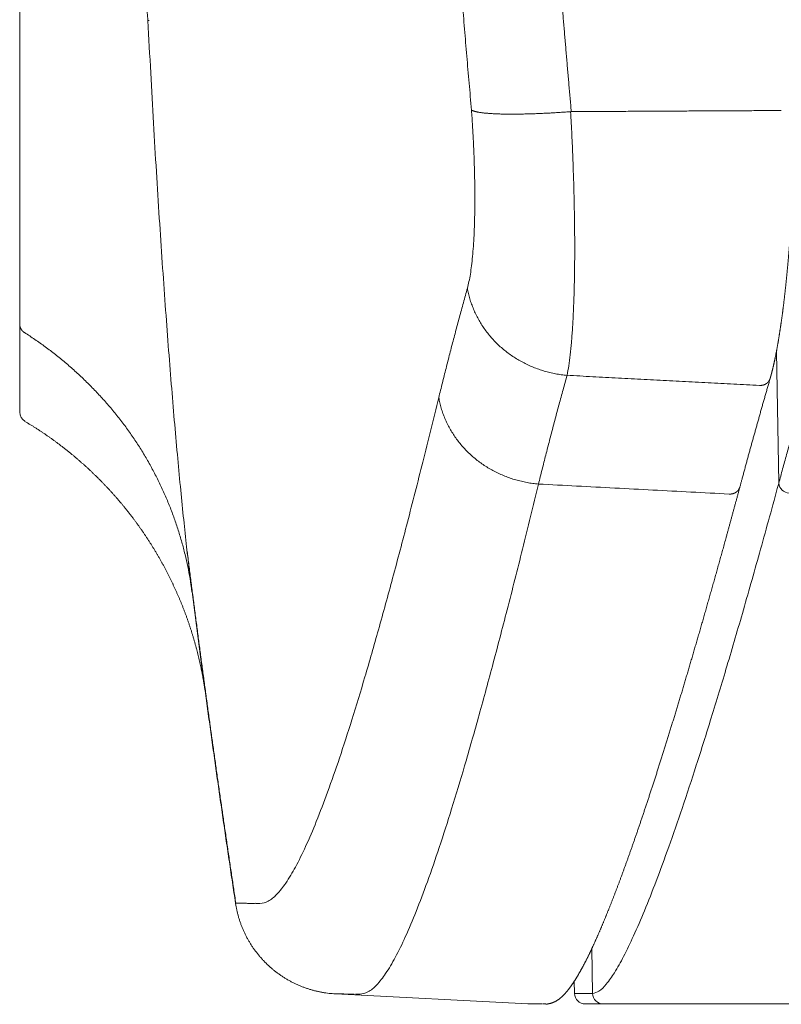
# Model space of a CAD drawing. Extents: x 2 to 127, y 5 to 119.
# Drawn here: x 89 to 91, y 74 to 77 of the extents above; entities that cross this region are included whole.
import ezdxf

# ---------------------------------------------------------------- set-up
doc = ezdxf.new("R2010")
doc.units = 0
doc.header["$MEASUREMENT"] = 0
doc.layers.add('GAIKEI', color=7, linetype='CONTINUOUS')

msp = doc.modelspace()

# ---------------------------------------------------------------- linework, layer by layer
at = {"layer": 'GAIKEI', "color": 1, "linetype": 'Continuous', "lineweight": 9}
for p, q in [((88.87069, 76.84803), (88.86686, 76.84767)), ((90.63936, 75.54676), (90.63293, 75.91757)), ((90.61627, 75.84984), (90.61627, 75.8498)), ((90.63936, 75.54676), (90.63852, 75.54365)), ((88.99061, 75.24156), (88.99015, 75.24508)), ((90.11628, 74.11235), (90.11408, 74.23848))]:
    msp.add_line(p, q, dxfattribs=at)
at = {"layer": 'GAIKEI', "color": 7, "linetype": 'Continuous', "lineweight": 9}
for p, q in [((89.16939, 74.36589), (89.16585, 74.36552)), ((90.06561, 74.11235), (90.065, 74.14704)), ((89.93455, 74.08291), (89.39384, 74.11124)), ((90.11628, 74.11235), (90.06561, 74.11235)), ((89.9349, 74.0829), (89.93455, 74.08291)), ((89.93455, 74.08291), (89.93606, 74.08287)), ((89.98525, 74.08291), (89.98345, 74.08295)), ((89.98961, 74.08212), (89.9851, 74.08191)), ((90.0956, 74.08288), (90.14581, 74.08288)), ((90.14629, 74.08288), (90.14647, 74.08288)), ((90.14629, 74.08288), (122.60928, 74.08288))]:
    msp.add_line(p, q, dxfattribs=at)
for centre, start, end in [((88.53643, 75.74678), 180.01481, 238.9804), ((90.0956, 74.11288), 181, 270)]:
    msp.add_arc(centre, 0.03, start, end, dxfattribs=at)
at = {"layer": 'GAIKEI', "color": 1, "linetype": 'Continuous', "lineweight": 9, "extrusion": (0, 0, -1)}
msp.add_ellipse((90.66916, 75.54728), major_axis=(-0.02895, 0.00786), ratio=0.923635, start_param=4.466683, end_param=5.9784983, dxfattribs=at)
at = {"layer": 'GAIKEI', "color": 7, "linetype": 'Continuous', "lineweight": 9, "extrusion": (0, 0, -1)}
for centre, ratio in [((90.14626, 74.11288), 0.999483), ((90.14629, 74.11288), 0.999482)]:
    msp.add_ellipse(centre, major_axis=(0, 0.03), ratio=ratio, start_param=3.1415927, end_param=4.6949357, dxfattribs=at)
at = {"layer": 'GAIKEI', "color": 7, "linetype": 'Continuous', "lineweight": 9}
for points, start_tangent, end_tangent in [([(88.50643, 85.61428), (88.50643, 85.48973), (88.50643, 85.36258), (88.50643, 85.23296), (88.50643, 85.10101), (88.50643, 84.96685), (88.50643, 84.83063), (88.50643, 84.69247), (88.50643, 84.5525), (88.50643, 84.41086), (88.50643, 84.26768), (88.50643, 84.12296), (88.50643, 83.97673), (88.50643, 83.82896), (88.50643, 83.67968), (88.50643, 83.52886), (88.50643, 83.37652), (88.50643, 83.22265), (88.50643, 83.06725), (88.50643, 82.91037), (88.50643, 82.75295), (88.50643, 82.59539), (88.50643, 82.4377), (88.50643, 82.27987), (88.50643, 82.12191), (88.50643, 81.96382), (88.50643, 81.8056), (88.50643, 81.64725), (88.50643, 81.48878), (88.50643, 81.33021), (88.50643, 81.17169), (88.50643, 81.01343), (88.50643, 80.85562), (88.50643, 80.69846), (88.50643, 80.54215), (88.50643, 80.38689), (88.50643, 80.23289), (88.50643, 80.08033), (88.50643, 79.92931), (88.50643, 79.77933), (88.50643, 79.63046), (88.50643, 79.48287), (88.50643, 79.33674), (88.50643, 79.19223), (88.50643, 79.04953), (88.50643, 78.9088), (88.50643, 78.77022), (88.50643, 78.63397), (88.50643, 78.5002), (88.50643, 78.36893), (88.50643, 78.24017), (88.50643, 78.11393), (88.50643, 77.99019), (88.50643, 77.86897), (88.50643, 77.75027), (88.50643, 77.63409), (88.50643, 77.52043), (88.50643, 77.40946), (88.50643, 77.3016), (88.50643, 77.19693), (88.50643, 77.09548), (88.50643, 76.99732), (88.50643, 76.90248), (88.50643, 76.81102), (88.50643, 76.72298), (88.50643, 76.63841), (88.50643, 76.55737), (88.50643, 76.47989), (88.50643, 76.40603), (88.50643, 76.33584), (88.50643, 76.26936), (88.50643, 76.20665), (88.50643, 76.14775), (88.50643, 76.09271), (88.50643, 76.04157), (88.50643, 75.9944)], (0, -1), (0, -1)), ([(88.50643, 75.99439), (88.50643, 75.96211), (88.50643, 75.93211), (88.50643, 75.90439), (88.50643, 75.87895), (88.50643, 75.85577), (88.50643, 75.83484), (88.50643, 75.81616), (88.50643, 75.79973), (88.50643, 75.78552), (88.50643, 75.77354), (88.50643, 75.76377), (88.50643, 75.75621), (88.50643, 75.75085), (88.50643, 75.74768), (88.50643, 75.74669)], (0, -1), (0, -1)), ([(89.02691, 74.96643), (89.0269, 74.96644), (89.0269, 74.96645), (89.0269, 74.96648), (89.02689, 74.96651), (89.02689, 74.96656), (89.02688, 74.96661), (89.02687, 74.96668), (89.02686, 74.96675), (89.02684, 74.96684), (89.02683, 74.96694), (89.02681, 74.96705), (89.02679, 74.96718), (89.02677, 74.96732), (89.02675, 74.96747), (89.02672, 74.96764), (89.02669, 74.96783), (89.02666, 74.96803), (89.02663, 74.96825), (89.0266, 74.96849), (89.02656, 74.96875), (89.02651, 74.96903), (89.02647, 74.96934), (89.02642, 74.96967), (89.02636, 74.97004), (89.0263, 74.97043), (89.02624, 74.97086), (89.02617, 74.97132), (89.02609, 74.97183), (89.026, 74.9724), (89.02591, 74.97302), (89.0258, 74.97371), (89.02568, 74.97449), (89.02554, 74.97536), (89.02539, 74.97636), (89.02519, 74.9776), (89.02495, 74.9791), (89.02468, 74.98081), (89.02438, 74.98263), (89.02407, 74.98449), (89.02375, 74.9864), (89.02342, 74.98837), (89.02307, 74.99042), (89.0227, 74.99256), (89.02231, 74.99483), (89.02188, 74.99723), (89.02141, 74.99983), (89.02089, 75.00268), (89.02029, 75.00593), (89.01958, 75.00968), (89.01882, 75.01365), (89.01804, 75.01762), (89.01724, 75.02161), (89.01642, 75.02561), (89.01558, 75.02962), (89.01473, 75.03363), (89.01386, 75.03764), (89.01297, 75.04166), (89.01207, 75.04568), (89.01115, 75.0497), (89.01021, 75.05372), (89.00926, 75.05774), (89.00829, 75.06175), (89.0073, 75.06577), (89.0063, 75.06978), (89.00528, 75.07379), (89.00425, 75.0778), (89.0032, 75.0818), (89.00213, 75.0858), (89.00105, 75.0898), (88.99995, 75.0938), (88.99884, 75.09779), (88.99771, 75.10178), (88.99656, 75.10576), (88.9954, 75.10974), (88.99423, 75.11371), (88.99303, 75.11768), (88.99183, 75.12165), (88.9906, 75.12561), (88.98936, 75.12957), (88.98811, 75.13352), (88.98684, 75.13747), (88.98555, 75.14141), (88.98425, 75.14535), (88.98294, 75.14928), (88.9816, 75.15321), (88.98026, 75.15713), (88.97889, 75.16105), (88.97752, 75.16496), (88.97612, 75.16887), (88.97471, 75.17277), (88.97329, 75.17666), (88.97185, 75.18055), (88.9704, 75.18444), (88.96893, 75.18831), (88.96744, 75.19219), (88.96594, 75.19605), (88.96443, 75.19991), (88.9629, 75.20377), (88.96135, 75.20762), (88.95979, 75.21146), (88.95821, 75.2153), (88.95662, 75.21913), (88.95502, 75.22295), (88.9534, 75.22677), (88.95176, 75.23058), (88.95011, 75.23439), (88.94844, 75.23819), (88.94676, 75.24198), (88.94507, 75.24576), (88.94336, 75.24954), (88.94163, 75.25331), (88.93989, 75.25708), (88.93814, 75.26084), (88.93637, 75.26459), (88.93459, 75.26833), (88.93279, 75.27207), (88.93098, 75.2758), (88.92915, 75.27952), (88.92731, 75.28324), (88.92545, 75.28695), (88.92358, 75.29065), (88.92169, 75.29435), (88.91979, 75.29803), (88.91788, 75.30171), (88.91595, 75.30538), (88.914, 75.30905), (88.91205, 75.3127), (88.91007, 75.31635), (88.90809, 75.31999), (88.90609, 75.32363), (88.90407, 75.32725), (88.90204, 75.33087), (88.9, 75.33448), (88.89794, 75.33808), (88.89587, 75.34167), (88.89379, 75.34526), (88.89169, 75.34884), (88.88957, 75.35241), (88.88745, 75.35597), (88.8853, 75.35952), (88.88315, 75.36306), (88.88098, 75.3666), (88.8788, 75.37012), (88.8766, 75.37364), (88.87439, 75.37715), (88.87216, 75.38065), (88.86993, 75.38415), (88.86767, 75.38763), (88.86541, 75.3911), (88.86313, 75.39457), (88.86084, 75.39803), (88.85853, 75.40147), (88.85621, 75.40491), (88.85388, 75.40834), (88.85153, 75.41176), (88.84917, 75.41517), (88.8468, 75.41858), (88.84441, 75.42197), (88.84201, 75.42535), (88.8396, 75.42872), (88.83717, 75.43209), (88.83473, 75.43544), (88.83228, 75.43879), (88.82982, 75.44212), (88.82734, 75.44545), (88.82485, 75.44877), (88.82234, 75.45207), (88.81982, 75.45537), (88.81729, 75.45866), (88.81475, 75.46193), (88.81219, 75.4652), (88.80963, 75.46846), (88.80704, 75.4717), (88.80445, 75.47494), (88.80184, 75.47817), (88.79922, 75.48138), (88.79659, 75.48459), (88.79395, 75.48778), (88.79129, 75.49097), (88.78862, 75.49414), (88.78594, 75.49731), (88.78324, 75.50046), (88.78054, 75.5036), (88.77782, 75.50674), (88.77509, 75.50986), (88.77234, 75.51297), (88.76959, 75.51607), (88.76682, 75.51916), (88.76404, 75.52224), (88.76125, 75.5253), (88.75844, 75.52836), (88.75563, 75.53141), (88.7528, 75.53444), (88.74996, 75.53747), (88.74711, 75.54048), (88.74424, 75.54348), (88.74137, 75.54647), (88.73848, 75.54945), (88.73558, 75.55242), (88.73267, 75.55537), (88.72975, 75.55832), (88.72682, 75.56125), (88.72388, 75.56417), (88.72092, 75.56708), (88.71795, 75.56998), (88.71497, 75.57287), (88.71199, 75.57574), (88.70898, 75.5786), (88.70597, 75.58146), (88.70295, 75.5843), (88.69991, 75.58712), (88.69687, 75.58994), (88.69381, 75.59274), (88.69074, 75.59554), (88.68767, 75.59832), (88.68458, 75.60108), (88.68148, 75.60384), (88.67837, 75.60658), (88.67524, 75.60932), (88.67211, 75.61203), (88.66897, 75.61474), (88.66582, 75.61744), (88.66265, 75.62012), (88.65948, 75.62279), (88.65629, 75.62545), (88.6531, 75.62809), (88.64989, 75.63073), (88.64668, 75.63335), (88.64345, 75.63595), (88.64022, 75.63855), (88.63697, 75.64113), (88.63371, 75.6437), (88.63044, 75.64625), (88.62717, 75.6488), (88.62388, 75.65133), (88.62058, 75.65384), (88.61728, 75.65635), (88.61396, 75.65884), (88.61063, 75.66132), (88.6073, 75.66378), (88.60395, 75.66623), (88.6006, 75.66867), (88.59724, 75.6711), (88.59386, 75.67352), (88.59048, 75.67592), (88.58709, 75.67831), (88.58369, 75.68069), (88.58029, 75.68306), (88.57687, 75.68541), (88.57344, 75.68774), (88.57, 75.69007), (88.56656, 75.69237), (88.5631, 75.69467), (88.55963, 75.69694), (88.55615, 75.6992), (88.55267, 75.70145), (88.54917, 75.70367), (88.54566, 75.70588), (88.54214, 75.70807), (88.53861, 75.71025), (88.53506, 75.71241), (88.53151, 75.71455), (88.52795, 75.71667), (88.52438, 75.71878), (88.52079, 75.72088)], (-0.2224899, 0.974935), (-0.8645449, 0.5025555)), ([(89.11377, 74.36621), (89.10784, 74.40573), (89.10195, 74.44525), (89.0961, 74.48478), (89.09028, 74.52431), (89.08451, 74.56384), (89.07877, 74.60339), (89.07306, 74.64293), (89.0674, 74.68249), (89.06177, 74.72205), (89.05618, 74.76161), (89.05062, 74.80118), (89.04511, 74.84075), (89.03963, 74.88033), (89.03419, 74.91992), (89.02879, 74.95951), (89.02344, 74.9991), (89.01812, 75.03871), (89.01285, 75.07831), (89.00762, 75.11793), (89.00243, 75.15754), (88.99728, 75.19717), (88.99218, 75.2368), (88.98711, 75.27643), (88.98209, 75.31607), (88.97711, 75.35572)], (-0.1488788, 0.9888554), (-0.1241679, 0.9922612)), ([(88.99061, 75.24156), (88.99819, 75.18313), (89.00586, 75.12471), (89.01361, 75.0663), (89.02143, 75.0079), (89.02934, 74.94951), (89.03733, 74.89113), (89.0454, 74.83277), (89.05355, 74.77441), (89.06178, 74.71607), (89.0701, 74.65773), (89.07849, 74.59941), (89.08696, 74.54111), (89.09552, 74.48281), (89.10415, 74.42452), (89.11287, 74.36625)], (0.1280342, -0.9917698), (0.1486098, -0.9888959)), ([(89.11287, 74.36625), (89.11436, 74.35725), (89.11613, 74.34829), (89.11817, 74.33939), (89.12048, 74.33056), (89.12306, 74.32181), (89.1259, 74.31313), (89.12901, 74.30455), (89.13237, 74.29606), (89.13598, 74.28768), (89.13985, 74.27941), (89.14398, 74.27127), (89.14835, 74.26326), (89.15296, 74.25538), (89.15781, 74.24765), (89.16289, 74.24007), (89.1682, 74.23264), (89.17374, 74.22538), (89.17949, 74.21829), (89.18545, 74.21138), (89.19162, 74.20465), (89.19799, 74.19812), (89.20456, 74.19178), (89.21132, 74.18565), (89.21826, 74.17972), (89.22538, 74.17401), (89.23268, 74.16852), (89.24013, 74.16325), (89.24774, 74.15821), (89.2555, 74.15341), (89.26341, 74.14884), (89.27144, 74.14451), (89.27961, 74.14043), (89.28789, 74.1366), (89.29629, 74.13303), (89.3048, 74.12971), (89.3134, 74.12666), (89.32209, 74.12387), (89.33086, 74.12134), (89.33971, 74.11908), (89.34861, 74.1171), (89.35758, 74.11538), (89.36659, 74.11393), (89.37564, 74.11276), (89.38473, 74.11186), (89.39384, 74.11124)], (0.1486612, -0.9888882), (0.9986268, -0.0523879)), ([(89.16585, 74.36552), (89.15902, 74.36562), (89.15267, 74.3657), (89.14678, 74.36579), (89.14136, 74.36586), (89.13642, 74.36593), (89.13194, 74.36599), (89.12794, 74.36604), (89.1244, 74.36609), (89.12134, 74.36613), (89.11875, 74.36617), (89.11663, 74.3662), (89.11498, 74.36622), (89.11381, 74.36624), (89.1131, 74.36625), (89.11287, 74.36625)], (-0.9999059, 0.0137179), (-0.9999092, 0.0134738)), ([(89.18164, 74.36531), (89.1808, 74.36532), (89.17998, 74.36533), (89.17915, 74.36534), (89.17834, 74.36535), (89.17753, 74.36536), (89.17672, 74.36537), (89.17592, 74.36539), (89.17512, 74.3654), (89.17433, 74.36541), (89.17354, 74.36542), (89.17276, 74.36543), (89.17198, 74.36544), (89.17121, 74.36545), (89.17044, 74.36546), (89.16968, 74.36547)], (-0.9999058, 0.0137248), (-0.9999059, 0.0137193)), ([(89.39384, 74.11124), (89.39407, 74.11124), (89.39477, 74.11123), (89.39595, 74.11122), (89.39759, 74.11119), (89.39971, 74.11116), (89.4023, 74.11113), (89.40535, 74.11109), (89.40888, 74.11104), (89.41288, 74.11098), (89.41734, 74.11092), (89.42228, 74.11086), (89.42769, 74.11078), (89.43357, 74.1107), (89.43991, 74.11061), (89.44673, 74.11052)], (0.9999099, -0.0134249), (0.9999066, -0.0136708)), ([(89.45082, 74.11047), (89.45076, 74.11047), (89.45069, 74.11047), (89.45063, 74.11048), (89.45057, 74.11048), (89.45051, 74.11048), (89.45044, 74.11049), (89.45038, 74.11049), (89.45032, 74.11049), (89.45026, 74.1105), (89.45019, 74.1105), (89.45013, 74.1105), (89.45007, 74.11051), (89.45, 74.11051), (89.44994, 74.11051), (89.44988, 74.11052)], (-0.9986292, 0.0523426), (-0.99846, 0.0554761)), ([(89.45082, 74.11047), (89.45155, 74.11046), (89.45229, 74.11045), (89.45304, 74.11044), (89.45378, 74.11043), (89.45454, 74.11041), (89.4553, 74.1104), (89.45606, 74.11039), (89.45682, 74.11038), (89.4576, 74.11037), (89.45837, 74.11036), (89.45915, 74.11035), (89.45994, 74.11034), (89.46073, 74.11033), (89.46152, 74.11032), (89.46232, 74.11031)], (0.9999065, -0.0136723), (0.9999065, -0.0136776)), ([(90.11631, 74.11235), (90.11631, 74.11235), (90.1163, 74.11235), (90.11629, 74.11235), (90.11629, 74.11235), (90.11628, 74.11235)], (-0.9999989, -0.0014593), (-1, 0)), ([(89.97234, 74.08298), (89.97113, 74.08297), (89.96993, 74.08297), (89.96873, 74.08297), (89.96754, 74.08296), (89.96636, 74.08296), (89.96518, 74.08296), (89.96402, 74.08296), (89.96287, 74.08296), (89.96173, 74.08296), (89.9606, 74.08296), (89.9595, 74.08296), (89.95841, 74.08296), (89.95734, 74.08296), (89.95629, 74.08296), (89.95526, 74.08296), (89.95425, 74.08296), (89.95327, 74.08296), (89.95232, 74.08296), (89.95139, 74.08296), (89.95049, 74.08296), (89.94962, 74.08297), (89.94877, 74.08297), (89.94795, 74.08297), (89.94715, 74.08296), (89.94638, 74.08296), (89.94564, 74.08296), (89.94493, 74.08296), (89.94425, 74.08296), (89.94359, 74.08296), (89.94296, 74.08296), (89.94236, 74.08296), (89.94178, 74.08295), (89.94123, 74.08295), (89.94071, 74.08295), (89.94022, 74.08295), (89.93975, 74.08294), (89.93931, 74.08294), (89.9389, 74.08293), (89.93852, 74.08293), (89.93816, 74.08293), (89.93782, 74.08292), (89.93751, 74.08292), (89.93722, 74.08291), (89.93695, 74.08291), (89.9367, 74.08291), (89.93646, 74.0829), (89.93624, 74.0829), (89.93604, 74.0829), (89.93585, 74.0829), (89.93567, 74.08289), (89.9355, 74.08289), (89.93534, 74.08289), (89.93519, 74.08289), (89.93504, 74.08289), (89.9349, 74.0829)], (-0.9999849, -0.0054995), (-0.9997997, 0.0200149)), ([(89.9741, 74.08295), (89.97305, 74.08294), (89.97201, 74.08293), (89.97098, 74.08293), (89.96996, 74.08292), (89.96894, 74.08292), (89.96794, 74.08292), (89.96694, 74.08291), (89.96595, 74.08291), (89.96498, 74.08291), (89.96401, 74.08291), (89.96306, 74.08291), (89.96211, 74.08291), (89.96118, 74.08291), (89.96026, 74.08291), (89.95935, 74.08291), (89.95845, 74.08291), (89.95757, 74.08291), (89.95671, 74.08291), (89.95585, 74.08291), (89.95502, 74.08291), (89.9542, 74.08292), (89.9534, 74.08292), (89.95262, 74.08292), (89.95185, 74.08292), (89.95111, 74.08292), (89.95038, 74.08292), (89.94968, 74.08292), (89.94899, 74.08292), (89.94833, 74.08292), (89.94769, 74.08292), (89.94708, 74.08292), (89.94649, 74.08292), (89.94593, 74.08292), (89.94539, 74.08292), (89.94487, 74.08292), (89.94438, 74.08292), (89.94391, 74.08291), (89.94346, 74.08291), (89.94304, 74.08291), (89.94263, 74.08291), (89.94225, 74.0829), (89.94188, 74.0829), (89.94153, 74.0829), (89.9412, 74.08289), (89.94089, 74.08289), (89.94058, 74.08289), (89.9403, 74.08288), (89.94002, 74.08288), (89.93976, 74.08288), (89.9395, 74.08287), (89.93926, 74.08287), (89.93902, 74.08287), (89.93879, 74.08286), (89.93856, 74.08286), (89.93834, 74.08286), (89.93812, 74.08285), (89.9379, 74.08285), (89.93767, 74.08285), (89.93744, 74.08285), (89.9372, 74.08284), (89.93695, 74.08285), (89.93669, 74.08285), (89.93641, 74.08285), (89.93612, 74.08286), (89.9358, 74.08287)], (-0.9999686, -0.0079261), (-0.9995565, 0.0297806)), ([(89.97234, 74.08298), (89.97237, 74.08298), (89.97241, 74.08298), (89.97245, 74.08298), (89.97248, 74.08297), (89.97252, 74.08297), (89.97256, 74.08297), (89.9726, 74.08297), (89.97263, 74.08297), (89.97267, 74.08297), (89.97271, 74.08296), (89.97274, 74.08296), (89.97278, 74.08296), (89.97282, 74.08296), (89.97286, 74.08296), (89.97289, 74.08296)], (0.9986284, -0.0523584), (0.9994293, -0.0337787)), ([(89.98345, 74.083), (89.98312, 74.083), (89.98279, 74.08299), (89.98246, 74.08299), (89.98213, 74.08299), (89.9818, 74.08299), (89.98147, 74.08299), (89.98114, 74.08299), (89.98081, 74.08299), (89.98048, 74.08299), (89.98015, 74.08299), (89.97982, 74.08299), (89.9795, 74.08298), (89.97917, 74.08298), (89.97884, 74.08298), (89.97851, 74.08298), (89.97819, 74.08298), (89.97786, 74.08298), (89.97754, 74.08298), (89.97721, 74.08298), (89.97689, 74.08298), (89.97656, 74.08298), (89.97624, 74.08298), (89.97592, 74.08298), (89.9756, 74.08298), (89.97528, 74.08298)], (-0.9999914, -0.004143), (-0.9999997, -0.0007727)), ([(89.97763, 74.08295), (89.97747, 74.08294), (89.97732, 74.08294), (89.97716, 74.08294), (89.977, 74.08294), (89.97685, 74.08294), (89.97669, 74.08294), (89.97653, 74.08294), (89.97637, 74.08294), (89.97622, 74.08294), (89.97606, 74.08295), (89.9759, 74.08295), (89.97575, 74.08296), (89.97559, 74.08296), (89.97543, 74.08297), (89.97528, 74.08298)], (-0.9996579, -0.0261545), (-0.998628, 0.0523653)), ([(89.98513, 74.08296), (89.98429, 74.08295), (89.98346, 74.08295), (89.98263, 74.08295), (89.98181, 74.08295), (89.98098, 74.08294), (89.98017, 74.08294), (89.97935, 74.08294), (89.97854, 74.08294), (89.97774, 74.08294), (89.97694, 74.08294)], (-0.9999902, -0.0044372), (-0.9999998, 0.0005733)), ([(89.98514, 74.08309), (89.98507, 74.08308), (89.985, 74.08307), (89.98493, 74.08307), (89.98487, 74.08306), (89.9848, 74.08306), (89.98473, 74.08305), (89.98466, 74.08304), (89.9846, 74.08304), (89.98453, 74.08304), (89.98446, 74.08303), (89.98439, 74.08303), (89.98433, 74.08302), (89.98426, 74.08302), (89.98419, 74.08302), (89.98412, 74.08301), (89.98406, 74.08301), (89.98399, 74.08301), (89.98392, 74.08301), (89.98385, 74.083), (89.98379, 74.083), (89.98372, 74.083), (89.98365, 74.083), (89.98359, 74.083), (89.98352, 74.083), (89.98344, 74.083)], (-0.9950036, -0.0998394), (-0.9999931, -0.0037195))]:
    msp.add_spline(points, degree=3, dxfattribs=dict(at, start_tangent=start_tangent, end_tangent=end_tangent))
at = {"layer": 'GAIKEI', "color": 1, "linetype": 'Continuous', "lineweight": 9}
for points, start_tangent, end_tangent in [([(90.05651, 76.59168), (90.05302, 76.63101), (90.04957, 76.67035), (90.04615, 76.70969), (90.04278, 76.74903), (90.03944, 76.78838), (90.03614, 76.82773), (90.03288, 76.86708), (90.02966, 76.90644), (90.02647, 76.9458), (90.02332, 76.98516), (90.02021, 77.02452), (90.01714, 77.06389), (90.0141, 77.10326), (90.01111, 77.14263), (90.00815, 77.18201)], (-0.0888147, 0.9960482), (-0.0744645, 0.9972237)), ([(89.72937, 77.16636), (89.73224, 77.12831), (89.73514, 77.09027), (89.73808, 77.05224), (89.74105, 77.0142), (89.74406, 76.97617), (89.7471, 76.93814), (89.75018, 76.90011), (89.75329, 76.86209), (89.75643, 76.82406), (89.75962, 76.78604), (89.76283, 76.74803), (89.76608, 76.71001), (89.76937, 76.672), (89.77269, 76.634), (89.77605, 76.59599)], (0.0746799, -0.9972076), (0.088442, -0.9960813)), ([(88.85544, 76.95135), (88.85632, 76.94445), (88.85719, 76.93755), (88.85804, 76.93065), (88.85888, 76.92375), (88.85969, 76.91684), (88.86049, 76.90994), (88.86127, 76.90303), (88.86203, 76.89612), (88.86278, 76.8892), (88.8635, 76.88229), (88.86421, 76.87537), (88.8649, 76.86845), (88.86557, 76.86153), (88.86623, 76.85461), (88.86686, 76.84769)], (0.1287926, -0.9916715), (0.0900182, -0.9959401)), ([(88.86686, 76.84768), (88.87458, 76.70074), (88.88249, 76.55911), (88.89056, 76.42288), (88.89877, 76.29213), (88.90709, 76.16696), (88.91549, 76.04745), (88.92395, 75.9337), (88.93244, 75.8258), (88.94094, 75.72383), (88.94942, 75.62789), (88.95785, 75.53807), (88.96621, 75.45445), (88.97447, 75.37712), (88.9826, 75.30618), (88.99059, 75.24172)], (0.0508017, -0.9987088), (0.1272164, -0.991875)), ([(89.77605, 76.59599), (89.77892, 76.55206), (89.78127, 76.50899), (89.78309, 76.46691), (89.7844, 76.426), (89.78519, 76.38639), (89.78546, 76.34824), (89.78521, 76.3117), (89.78443, 76.27692), (89.78314, 76.24406), (89.78133, 76.21326), (89.779, 76.18468), (89.77615, 76.15847), (89.77279, 76.13478), (89.7689, 76.11375), (89.7645, 76.09555)], (0.0705814, -0.997506), (-0.2598975, -0.9656362)), ([(89.77605, 76.59599), (89.77737, 76.59529), (89.77887, 76.59461), (89.78054, 76.59395), (89.7824, 76.59331), (89.78443, 76.59269), (89.78663, 76.5921), (89.78899, 76.59152), (89.79153, 76.59096), (89.79423, 76.59043), (89.7971, 76.58992), (89.80013, 76.58943), (89.80331, 76.58896), (89.80665, 76.58852), (89.81015, 76.5881), (89.8138, 76.58771), (89.81762, 76.58734), (89.82159, 76.58699), (89.82572, 76.58667), (89.82999, 76.58637), (89.83442, 76.5861), (89.83898, 76.58585), (89.84369, 76.58562), (89.84853, 76.58542), (89.85349, 76.58524), (89.85859, 76.58509), (89.8638, 76.58496), (89.86913, 76.58486), (89.87458, 76.58478), (89.88015, 76.58472), (89.88585, 76.5847), (89.89166, 76.58469), (89.89759, 76.58471), (89.90363, 76.58476), (89.90976, 76.58483), (89.916, 76.58492), (89.92232, 76.58504), (89.92873, 76.58518), (89.93522, 76.58534), (89.94179, 76.58553), (89.94842, 76.58574), (89.95512, 76.58598), (89.96188, 76.58623), (89.96872, 76.58652), (89.97563, 76.58682), (89.98261, 76.58715), (89.98965, 76.5875), (89.99674, 76.58787), (90.00388, 76.58826), (90.01106, 76.58868), (90.01827, 76.58912), (90.02551, 76.58957), (90.03277, 76.59005), (90.04004, 76.59055), (90.04733, 76.59106), (90.05461, 76.5916)], (0.8696831, -0.4936105), (0.9972185, 0.0745343)), ([(90.04466, 75.85047), (90.04925, 75.87706), (90.05331, 75.90795), (90.0568, 75.94289), (90.05975, 75.98164), (90.06213, 76.02396), (90.06396, 76.06962), (90.06522, 76.11838), (90.06591, 76.17001), (90.06604, 76.22426), (90.06559, 76.2809), (90.06456, 76.33969), (90.06295, 76.40039), (90.06076, 76.46277), (90.05798, 76.52658), (90.05461, 76.5916)], (0.188989, 0.9819792), (-0.0559009, 0.9984363)), ([(90.05461, 76.5916), (90.05474, 76.59161), (90.05486, 76.59162), (90.05499, 76.59162), (90.05511, 76.59163), (90.05524, 76.59164), (90.05537, 76.59164), (90.05549, 76.59165), (90.05562, 76.59166), (90.05575, 76.59166), (90.05587, 76.59166), (90.056, 76.59167), (90.05613, 76.59167), (90.05625, 76.59167), (90.05638, 76.59167), (90.05651, 76.59168)], (0.9972184, 0.0745351), (0.9999816, 0.0060611)), ([(90.05651, 76.59168), (90.08011, 76.59182), (90.10371, 76.59196), (90.12732, 76.5921), (90.15092, 76.59224), (90.17453, 76.59237), (90.19813, 76.59251), (90.22173, 76.59265), (90.24534, 76.59278), (90.26894, 76.59291), (90.29255, 76.59304), (90.31615, 76.59317), (90.33975, 76.5933), (90.36336, 76.59343), (90.38696, 76.59356), (90.41057, 76.59368), (90.43417, 76.59381), (90.45777, 76.59393), (90.48138, 76.59405), (90.50498, 76.59417), (90.52859, 76.59429), (90.55219, 76.59441), (90.5758, 76.59453), (90.5994, 76.59465), (90.623, 76.59476), (90.64661, 76.59488)], (0.9999816, 0.0060611), (0.9999883, 0.0048336)), ([(90.68003, 76.38228), (90.6798, 76.37763), (90.67957, 76.37299), (90.67933, 76.36837), (90.6791, 76.36375), (90.67886, 76.35915), (90.67861, 76.35456), (90.67836, 76.34998), (90.67811, 76.34541), (90.67786, 76.34085), (90.6776, 76.33631), (90.67734, 76.33177), (90.67708, 76.32724), (90.67682, 76.32273), (90.67655, 76.31823), (90.67628, 76.31373), (90.67601, 76.30925), (90.67573, 76.30479), (90.67545, 76.30033), (90.67517, 76.29588), (90.67489, 76.29145), (90.6746, 76.28703), (90.67431, 76.28263), (90.67402, 76.27823), (90.67373, 76.27385), (90.67343, 76.26948), (90.67313, 76.26512), (90.67283, 76.26078), (90.67252, 76.25644), (90.67222, 76.25213), (90.67191, 76.24782), (90.67159, 76.24353), (90.67128, 76.23925), (90.67096, 76.23498), (90.67064, 76.23073), (90.67032, 76.2265), (90.66999, 76.22227), (90.66966, 76.21806), (90.66933, 76.21387), (90.669, 76.20969), (90.66866, 76.20552), (90.66832, 76.20136), (90.66798, 76.19723), (90.66764, 76.1931), (90.66729, 76.18899), (90.66695, 76.1849), (90.6666, 76.18082), (90.66624, 76.17675), (90.66589, 76.1727), (90.66553, 76.16867), (90.66517, 76.16465), (90.66481, 76.16065), (90.66444, 76.15666), (90.66407, 76.15268), (90.6637, 76.14873), (90.66333, 76.14478), (90.66296, 76.14086), (90.66258, 76.13695), (90.6622, 76.13305), (90.66182, 76.12918), (90.66144, 76.12531), (90.66105, 76.12147), (90.66066, 76.11764), (90.66027, 76.11383), (90.65988, 76.11003), (90.65948, 76.10625), (90.65909, 76.10249), (90.65869, 76.09874), (90.65829, 76.09501), (90.65788, 76.0913), (90.65748, 76.08761), (90.65707, 76.08393), (90.65666, 76.08027), (90.65624, 76.07663), (90.65583, 76.07301), (90.65541, 76.0694), (90.65499, 76.06581), (90.65457, 76.06224), (90.65415, 76.05869), (90.65372, 76.05516), (90.6533, 76.05164), (90.65287, 76.04815), (90.65243, 76.04467), (90.652, 76.04121), (90.65157, 76.03776), (90.65113, 76.03434), (90.65069, 76.03093), (90.65025, 76.02755), (90.6498, 76.02418), (90.64936, 76.02083), (90.64891, 76.0175), (90.64846, 76.01418), (90.64801, 76.01089), (90.64756, 76.00762), (90.6471, 76.00436), (90.64665, 76.00113), (90.64619, 75.99791), (90.64573, 75.99472), (90.64527, 75.99154), (90.6448, 75.98838), (90.64434, 75.98524), (90.64387, 75.98213), (90.6434, 75.97903), (90.64293, 75.97595), (90.64246, 75.97289), (90.64198, 75.96985), (90.64151, 75.96683), (90.64103, 75.96383), (90.64055, 75.96085), (90.64007, 75.95789), (90.63958, 75.95495), (90.6391, 75.95203), (90.63861, 75.94913), (90.63812, 75.94625), (90.63763, 75.94339), (90.63714, 75.94055), (90.63665, 75.93774), (90.63615, 75.93494), (90.63566, 75.93216), (90.63516, 75.92941), (90.63466, 75.92667), (90.63416, 75.92396), (90.63365, 75.92127), (90.63315, 75.91859), (90.63264, 75.91594), (90.63213, 75.91331), (90.63162, 75.9107), (90.63111, 75.90811), (90.6306, 75.90554), (90.63008, 75.903), (90.62957, 75.90047), (90.62905, 75.89796), (90.62853, 75.89548), (90.628, 75.89302), (90.62748, 75.89058), (90.62695, 75.88817), (90.62643, 75.88577), (90.6259, 75.88339), (90.62537, 75.88103), (90.62483, 75.87868), (90.6243, 75.87635), (90.62376, 75.87405), (90.62323, 75.87179), (90.62268, 75.86955), (90.62214, 75.86736), (90.62159, 75.8652)], (-0.0485774, -0.9988194), (-0.2493664, -0.9684092)), ([(89.7645, 76.09552), (89.75881, 76.07502), (89.75317, 76.05453), (89.74757, 76.03403), (89.74202, 76.01352), (89.73652, 75.99301), (89.73106, 75.9725), (89.72565, 75.95199), (89.72028, 75.93147), (89.71497, 75.91094), (89.70969, 75.89042), (89.70447, 75.86989), (89.69929, 75.84935), (89.69416, 75.82881), (89.68907, 75.80827), (89.68403, 75.78773)], (-0.2685746, -0.9632589), (-0.2371297, -0.971478)), ([(89.7645, 76.09553), (89.76751, 76.08048), (89.77141, 76.06559), (89.77617, 76.05088), (89.78177, 76.0364), (89.78818, 76.02219), (89.79539, 76.00829), (89.80337, 75.99474), (89.8121, 75.98158), (89.82155, 75.96884), (89.8317, 75.95658), (89.84253, 75.94483), (89.85402, 75.93363), (89.86614, 75.92302), (89.87885, 75.91304), (89.8921, 75.90371), (89.90585, 75.89505), (89.92005, 75.88708), (89.93466, 75.87981), (89.94963, 75.87327), (89.96492, 75.86748), (89.98049, 75.86244), (89.99629, 75.85819), (90.01227, 75.85474), (90.0284, 75.8521), (90.04463, 75.85031)], (0.1676225, -0.9858513), (0.9964391, -0.0843162)), ([(88.51958, 75.97058), (88.51863, 75.97123), (88.5177, 75.97191), (88.5168, 75.97263), (88.51594, 75.97338), (88.5151, 75.97416), (88.51429, 75.97498), (88.51352, 75.97582), (88.51278, 75.97669), (88.51208, 75.97759), (88.51142, 75.97851), (88.51079, 75.97946), (88.5102, 75.98043), (88.50965, 75.98142), (88.50915, 75.98243), (88.50868, 75.98346), (88.50826, 75.9845), (88.50788, 75.98557), (88.50754, 75.98664), (88.50725, 75.98773), (88.507, 75.98882), (88.5068, 75.98993), (88.50664, 75.99104), (88.50652, 75.99216), (88.50645, 75.99328), (88.50643, 75.9944)], (-0.837994, 0.5456794), (-0.0001297, 1)), ([(88.99015, 75.24508), (88.98501, 75.27905), (88.97862, 75.31306), (88.97099, 75.34704), (88.96211, 75.38093), (88.95201, 75.41467), (88.94068, 75.44821), (88.92814, 75.48147), (88.91439, 75.5144), (88.89943, 75.54694), (88.88329, 75.57902), (88.86595, 75.6106), (88.84743, 75.6416), (88.82775, 75.67196), (88.80694, 75.70161), (88.78508, 75.73051), (88.7622, 75.75862), (88.73837, 75.78591), (88.71363, 75.81234), (88.68804, 75.83789), (88.66165, 75.86251), (88.63452, 75.88618), (88.60669, 75.90885), (88.57823, 75.9305), (88.54917, 75.95109), (88.51958, 75.97058)], (-0.131976, 0.9912529), (-0.8442301, 0.535981)), ([(90.62159, 75.86519), (90.62134, 75.86418), (90.62109, 75.86318), (90.62084, 75.86218), (90.62059, 75.86119), (90.62034, 75.86021), (90.62009, 75.85923), (90.61984, 75.85826), (90.61959, 75.85729), (90.61934, 75.85633), (90.61909, 75.85538), (90.61884, 75.85443), (90.61858, 75.85349), (90.61833, 75.85255), (90.61808, 75.85162), (90.61783, 75.8507), (90.61758, 75.84978), (90.61733, 75.84887), (90.61708, 75.84797), (90.61683, 75.84706), (90.61658, 75.84617), (90.61633, 75.84528), (90.61608, 75.84439), (90.61583, 75.84352), (90.61558, 75.84264), (90.61533, 75.84177)], (-0.2400603, -0.970758), (-0.2760659, -0.9611387)), ([(89.96439, 75.54468), (89.96941, 75.56508), (89.97449, 75.58548), (89.9796, 75.60587), (89.98477, 75.62627), (89.98998, 75.64665), (89.99524, 75.66704), (90.00054, 75.68742), (90.00589, 75.70779), (90.01129, 75.72816), (90.01673, 75.74853), (90.02222, 75.7689), (90.02775, 75.78926), (90.03333, 75.80961), (90.03896, 75.82997), (90.04463, 75.85031)], (0.2381167, 0.9712365), (0.2696116, 0.9629692)), ([(90.58502, 75.82208), (90.54899, 75.82397), (90.51297, 75.82585), (90.47694, 75.82773), (90.44092, 75.82962), (90.40489, 75.8315), (90.36887, 75.83339), (90.33284, 75.83527), (90.29681, 75.83716), (90.26079, 75.83904), (90.22476, 75.84093), (90.18874, 75.84281), (90.15271, 75.8447), (90.11669, 75.84658), (90.08066, 75.84847), (90.04464, 75.85035)], (-0.9986344, 0.0522433), (-0.998634, 0.0522504)), ([(90.61536, 75.84149), (90.61208, 75.83018), (90.60882, 75.81888), (90.60556, 75.80757), (90.60232, 75.79626), (90.59908, 75.78496), (90.59585, 75.77365), (90.59263, 75.76234), (90.58942, 75.75103), (90.58622, 75.73972), (90.58303, 75.72842), (90.57985, 75.71711), (90.57668, 75.7058), (90.57351, 75.69449), (90.57036, 75.68317), (90.56721, 75.67186), (90.56408, 75.66055), (90.56095, 75.64923), (90.55783, 75.63792), (90.55472, 75.6266), (90.55162, 75.61528), (90.54853, 75.60396), (90.54545, 75.59263), (90.54237, 75.58131), (90.53931, 75.56998), (90.53625, 75.55866)], (-0.2785664, -0.960417), (-0.2601708, -0.9655626)), ([(90.61536, 75.84177), (90.61512, 75.84096), (90.61486, 75.84016), (90.61457, 75.83937), (90.61425, 75.83859), (90.61391, 75.83782), (90.61354, 75.83706), (90.61315, 75.83631), (90.61273, 75.83558), (90.61228, 75.83486), (90.61182, 75.83415), (90.61133, 75.83346), (90.61082, 75.83278), (90.61028, 75.83212), (90.60972, 75.83147), (90.60914, 75.83084), (90.60855, 75.83023), (90.60793, 75.82963), (90.60729, 75.82906), (90.60663, 75.8285), (90.60595, 75.82797), (90.60525, 75.82745), (90.60454, 75.82696), (90.60381, 75.82649), (90.60306, 75.82604), (90.6023, 75.82561), (90.60152, 75.8252), (90.60073, 75.82481), (90.59993, 75.82445), (90.59912, 75.82411), (90.59829, 75.8238), (90.59745, 75.82351), (90.5966, 75.82324), (90.59574, 75.823), (90.59488, 75.82278), (90.594, 75.82259), (90.59312, 75.82243), (90.59224, 75.82229), (90.59134, 75.82217), (90.59045, 75.82208), (90.58955, 75.82202), (90.58864, 75.82198), (90.58774, 75.82197), (90.58683, 75.82198), (90.58592, 75.82202), (90.58502, 75.82208)], (-0.2670264, -0.9636892), (-0.9963656, 0.0851795)), ([(90.72441, 75.84898), (90.71856, 75.82884), (90.71273, 75.8087), (90.70693, 75.78855), (90.70116, 75.76841), (90.69541, 75.74826), (90.68969, 75.72812), (90.68399, 75.70797), (90.67832, 75.68782), (90.67268, 75.66767), (90.66706, 75.64752), (90.66147, 75.62737), (90.6559, 75.60722), (90.65036, 75.58707), (90.64485, 75.56691), (90.63936, 75.54676)], (-0.2796038, -0.9601155), (-0.2621006, -0.9650406)), ([(89.68403, 75.78776), (89.63912, 75.60641), (89.59593, 75.43713), (89.55442, 75.27997), (89.51459, 75.135), (89.47642, 75.00231), (89.43989, 74.88194), (89.40497, 74.77399), (89.37165, 74.67851), (89.33991, 74.59557), (89.30974, 74.52525), (89.28111, 74.46762), (89.254, 74.42274), (89.2284, 74.39068), (89.20428, 74.37151), (89.18164, 74.36531)], (-0.2368217, -0.9715531), (-0.9945492, -0.1042686)), ([(89.68403, 75.78777), (89.68708, 75.77278), (89.69102, 75.75794), (89.69581, 75.7433), (89.70145, 75.72889), (89.70789, 75.71476), (89.71513, 75.70094), (89.72313, 75.68747), (89.73188, 75.67439), (89.74135, 75.66175), (89.75152, 75.64958), (89.76236, 75.63792), (89.77386, 75.62682), (89.78598, 75.6163), (89.7987, 75.60642), (89.81194, 75.59719), (89.82569, 75.58862), (89.83989, 75.58075), (89.85449, 75.57358), (89.86945, 75.56714), (89.88474, 75.56143), (89.90029, 75.55649), (89.91608, 75.55233), (89.93206, 75.54897), (89.94817, 75.54642), (89.96439, 75.5447)], (0.1709964, -0.9852717), (0.9968336, -0.0795163)), ([(90.53623, 75.55874), (90.53505, 75.55432), (90.53386, 75.54991), (90.53268, 75.54549), (90.5315, 75.54108), (90.53031, 75.53666)], (-0.2587981, -0.9659314), (-0.2587981, -0.9659314)), ([(89.46232, 74.11031), (89.48488, 74.11658), (89.50892, 74.13591), (89.53445, 74.16823), (89.5615, 74.21348), (89.59008, 74.27159), (89.62022, 74.34249), (89.65193, 74.4261), (89.68522, 74.52237), (89.72013, 74.63122), (89.75666, 74.75258), (89.79484, 74.88639), (89.83468, 75.03257), (89.87621, 75.19107), (89.91944, 75.3618), (89.96439, 75.54471)], (0.9941986, 0.1075596), (0.2351237, 0.9719655)), ([(90.49984, 75.51666), (90.39275, 75.52227), (90.28566, 75.52787), (90.17857, 75.53347), (90.07148, 75.53908), (89.96439, 75.54468)], (-0.998634, 0.0522504), (-0.998634, 0.0522504)), ([(90.63852, 75.54365), (90.58834, 75.36126), (90.54011, 75.19102), (90.4939, 75.03299), (90.44974, 74.88724), (90.40771, 74.75382), (90.36786, 74.63281), (90.33023, 74.52426), (90.2949, 74.42824), (90.26191, 74.34482), (90.23132, 74.27405), (90.20318, 74.21601), (90.17756, 74.17076), (90.1545, 74.13835), (90.13407, 74.11886), (90.11631, 74.11235)], (-0.2615047, -0.9652022), (-0.9804911, -0.1965636)), ([(90.53034, 75.53692), (90.52908, 75.53223), (90.52782, 75.52754), (90.52656, 75.52286), (90.5253, 75.51818), (90.52404, 75.51351), (90.52278, 75.50884), (90.52152, 75.50418), (90.52026, 75.49953), (90.51901, 75.49488), (90.51775, 75.49023), (90.51649, 75.48559), (90.51524, 75.48096), (90.51398, 75.47633), (90.51272, 75.47171), (90.51147, 75.46709), (90.51021, 75.46247), (90.50896, 75.45786), (90.50771, 75.45325), (90.50645, 75.44865), (90.5052, 75.44405), (90.50394, 75.43946), (90.50269, 75.43487), (90.50144, 75.43029), (90.50019, 75.42572), (90.49893, 75.42116), (90.49768, 75.41661), (90.49643, 75.41207), (90.49518, 75.40755), (90.49393, 75.40305), (90.49268, 75.39856)], (-0.2594997, -0.9657432), (-0.2686505, -0.9632377)), ([(90.53028, 75.53668), (90.53004, 75.53586), (90.52979, 75.53505), (90.5295, 75.53425), (90.52919, 75.53346), (90.52885, 75.53269), (90.52848, 75.53192), (90.52809, 75.53116), (90.52768, 75.53042), (90.52724, 75.52969), (90.52677, 75.52897), (90.52629, 75.52827), (90.52577, 75.52758), (90.52524, 75.52691), (90.52468, 75.52625), (90.52411, 75.52561), (90.52351, 75.52499), (90.52289, 75.52439), (90.52224, 75.52381), (90.52158, 75.52324), (90.5209, 75.5227), (90.5202, 75.52217), (90.51949, 75.52167), (90.51876, 75.52119), (90.51801, 75.52073), (90.51724, 75.52029), (90.51646, 75.51988), (90.51567, 75.51948), (90.51486, 75.51911), (90.51404, 75.51877), (90.51321, 75.51845), (90.51236, 75.51815), (90.51151, 75.51788), (90.51065, 75.51763), (90.50978, 75.51741), (90.50889, 75.51721), (90.50801, 75.51704), (90.50711, 75.5169), (90.50622, 75.51678), (90.50531, 75.51668), (90.5044, 75.51661), (90.50349, 75.51657), (90.50258, 75.51656), (90.50167, 75.51657), (90.50075, 75.5166), (90.49984, 75.51666)], (-0.2575318, -0.9662698), (-0.9965997, 0.0823955)), ([(90.49266, 75.39861), (90.49047, 75.39051), (90.48827, 75.38244), (90.48608, 75.37442), (90.48389, 75.36644), (90.4817, 75.35849), (90.47951, 75.35057), (90.47732, 75.34268), (90.47513, 75.33481), (90.47295, 75.32696), (90.47076, 75.31913), (90.46858, 75.31133), (90.46641, 75.30355), (90.46423, 75.29579), (90.46206, 75.28806), (90.45989, 75.28036), (90.45773, 75.27268), (90.45557, 75.26503), (90.45341, 75.2574), (90.45126, 75.2498), (90.44911, 75.24222), (90.44697, 75.23467), (90.44483, 75.22714), (90.4427, 75.21963), (90.44057, 75.21215), (90.43844, 75.20469), (90.43632, 75.19726), (90.43421, 75.18985), (90.43209, 75.18246), (90.42999, 75.1751), (90.42788, 75.16776), (90.42578, 75.16045), (90.42369, 75.15316), (90.42159, 75.14589), (90.41951, 75.13865), (90.41742, 75.13143), (90.41535, 75.12424), (90.41327, 75.11707), (90.4112, 75.10993), (90.40913, 75.10281), (90.40707, 75.09572), (90.40501, 75.08865), (90.40296, 75.0816), (90.40091, 75.07458), (90.39886, 75.06758), (90.39682, 75.06061), (90.39478, 75.05366), (90.39275, 75.04674), (90.39072, 75.03984), (90.38869, 75.03296), (90.38667, 75.02611), (90.38466, 75.01929), (90.38264, 75.01249), (90.38064, 75.00571), (90.37863, 74.99896), (90.37663, 74.99223), (90.37464, 74.98552), (90.37264, 74.97885), (90.37066, 74.97219), (90.36867, 74.96556), (90.36669, 74.95896), (90.36472, 74.95238), (90.36275, 74.94582), (90.36078, 74.93929), (90.35882, 74.93278), (90.35686, 74.9263), (90.3549, 74.91984), (90.35295, 74.91341), (90.35101, 74.907), (90.34906, 74.90062), (90.34713, 74.89426), (90.34519, 74.88792), (90.34326, 74.88162), (90.34134, 74.87533), (90.33941, 74.86907), (90.3375, 74.86283), (90.33558, 74.85662), (90.33367, 74.85044), (90.33177, 74.84428), (90.32987, 74.83814), (90.32797, 74.83203), (90.32608, 74.82594), (90.32419, 74.81988), (90.32231, 74.81384), (90.32043, 74.80783), (90.31855, 74.80184), (90.31668, 74.79588), (90.31481, 74.78994), (90.31295, 74.78403), (90.31109, 74.77814), (90.30924, 74.77227), (90.30739, 74.76643), (90.30555, 74.76062), (90.3037, 74.75483), (90.30187, 74.74907), (90.30004, 74.74333), (90.29821, 74.73761), (90.29639, 74.73192), (90.29457, 74.72625), (90.29275, 74.72061), (90.29094, 74.715), (90.28914, 74.70941), (90.28734, 74.70384), (90.28554, 74.6983), (90.28375, 74.69278), (90.28196, 74.68729), (90.28017, 74.68183), (90.2784, 74.67638), (90.27662, 74.67097), (90.27485, 74.66558), (90.27308, 74.66021), (90.27132, 74.65487), (90.26957, 74.64955), (90.26781, 74.64426), (90.26607, 74.63899), (90.26432, 74.63375), (90.26258, 74.62854), (90.26085, 74.62334), (90.25912, 74.61818), (90.25739, 74.61304), (90.25567, 74.60792), (90.25396, 74.60283), (90.25224, 74.59776), (90.25054, 74.59272), (90.24883, 74.58771), (90.24714, 74.58272), (90.24544, 74.57775), (90.24375, 74.57281), (90.24207, 74.56789), (90.24039, 74.563), (90.23871, 74.55814), (90.23704, 74.5533), (90.23537, 74.54848), (90.23371, 74.54369), (90.23205, 74.53893), (90.2304, 74.53419), (90.22875, 74.52948), (90.22711, 74.52479), (90.22547, 74.52012), (90.22384, 74.51548), (90.22221, 74.51087), (90.22058, 74.50628), (90.21896, 74.50172), (90.21734, 74.49718), (90.21573, 74.49267), (90.21413, 74.48818), (90.21252, 74.48372), (90.21093, 74.47928), (90.20933, 74.47487), (90.20775, 74.47048), (90.20616, 74.46612), (90.20458, 74.46178), (90.20301, 74.45747), (90.20144, 74.45319), (90.19987, 74.44893), (90.19831, 74.44469), (90.19676, 74.44048), (90.19521, 74.4363), (90.19366, 74.43214), (90.19212, 74.428), (90.19058, 74.42389), (90.18905, 74.41981), (90.18752, 74.41575), (90.186, 74.41172), (90.18448, 74.40771), (90.18296, 74.40372), (90.18146, 74.39977), (90.17995, 74.39583), (90.17845, 74.39193), (90.17696, 74.38804), (90.17547, 74.38419), (90.17398, 74.38035), (90.1725, 74.37655), (90.17102, 74.37276), (90.16955, 74.36901), (90.16808, 74.36528), (90.16662, 74.36157), (90.16516, 74.35789), (90.16371, 74.35423), (90.16226, 74.3506), (90.16082, 74.347), (90.15938, 74.34342), (90.15795, 74.33986), (90.15652, 74.33633), (90.15509, 74.33283), (90.15367, 74.32935), (90.15226, 74.32589), (90.15085, 74.32246), (90.14944, 74.31906), (90.14804, 74.31568), (90.14664, 74.31233), (90.14525, 74.309), (90.14386, 74.30569), (90.14248, 74.30241), (90.1411, 74.29916), (90.13973, 74.29593), (90.13836, 74.29273), (90.137, 74.28955), (90.13564, 74.28639), (90.13428, 74.28326), (90.13293, 74.28016), (90.13158, 74.27708), (90.13024, 74.27403), (90.12891, 74.271), (90.12757, 74.26799), (90.12625, 74.26501), (90.12492, 74.26206), (90.1236, 74.25913), (90.12229, 74.25622), (90.12098, 74.25334), (90.11968, 74.25049), (90.11838, 74.24766), (90.11708, 74.24486), (90.11579, 74.24208), (90.1145, 74.23932), (90.11322, 74.23659), (90.11194, 74.23389), (90.11067, 74.23121), (90.1094, 74.22855), (90.10813, 74.22592), (90.10687, 74.22331), (90.10562, 74.22073), (90.10437, 74.21818), (90.10312, 74.21564), (90.10188, 74.21314), (90.10064, 74.21065), (90.0994, 74.2082), (90.09817, 74.20576), (90.09695, 74.20335), (90.09572, 74.20097), (90.09451, 74.19861), (90.09329, 74.19628), (90.09208, 74.19396), (90.09088, 74.19168), (90.08968, 74.18942), (90.08848, 74.18718), (90.08729, 74.18497), (90.0861, 74.18278), (90.08491, 74.18061), (90.08373, 74.17847), (90.08255, 74.17636), (90.08138, 74.17426), (90.08021, 74.1722), (90.07904, 74.17015), (90.07788, 74.16813), (90.07672, 74.16613), (90.07556, 74.16416), (90.07441, 74.16221), (90.07326, 74.16029), (90.07212, 74.15839), (90.07097, 74.15651), (90.06983, 74.15465), (90.06869, 74.15282), (90.06756, 74.15101), (90.06643, 74.14923), (90.0653, 74.14747), (90.06417, 74.14573), (90.06306, 74.14402), (90.06194, 74.14234), (90.06083, 74.14068), (90.05972, 74.13904), (90.05862, 74.13743), (90.05751, 74.13584), (90.05641, 74.13427), (90.05531, 74.13272), (90.05421, 74.13119), (90.05312, 74.12968), (90.05202, 74.12819), (90.05092, 74.12673), (90.04983, 74.12529), (90.04873, 74.12387), (90.04763, 74.12247), (90.04654, 74.12109), (90.04544, 74.11973), (90.04434, 74.11839), (90.04324, 74.11707), (90.04213, 74.11578), (90.04102, 74.1145), (90.03991, 74.11324), (90.0388, 74.11201), (90.03768, 74.11079), (90.03655, 74.10959), (90.03542, 74.10842), (90.03428, 74.10726), (90.03314, 74.10612), (90.03198, 74.105), (90.03082, 74.1039), (90.02965, 74.10283), (90.02847, 74.10177), (90.02727, 74.10073), (90.02607, 74.09971), (90.02485, 74.09871), (90.02362, 74.09773), (90.02237, 74.09678), (90.0211, 74.09584), (90.01982, 74.09493), (90.01852, 74.09404), (90.0172, 74.09317), (90.01586, 74.09233), (90.01449, 74.09151), (90.0131, 74.09072), (90.01169, 74.08995), (90.01025, 74.08922), (90.00879, 74.08851), (90.00731, 74.08784), (90.0058, 74.0872), (90.00426, 74.08659), (90.00268, 74.08603), (90.00108, 74.0855), (89.99944, 74.08502), (89.99778, 74.08458), (89.99612, 74.08419), (89.99446, 74.08385), (89.99274, 74.08356), (89.9909, 74.08332), (89.98949, 74.08317)], (-0.2606454, -0.9654346), (-0.9957782, -0.0917921))]:
    msp.add_spline(points, degree=3, dxfattribs=dict(at, start_tangent=start_tangent, end_tangent=end_tangent))

doc.saveas('drawing.dxf')
